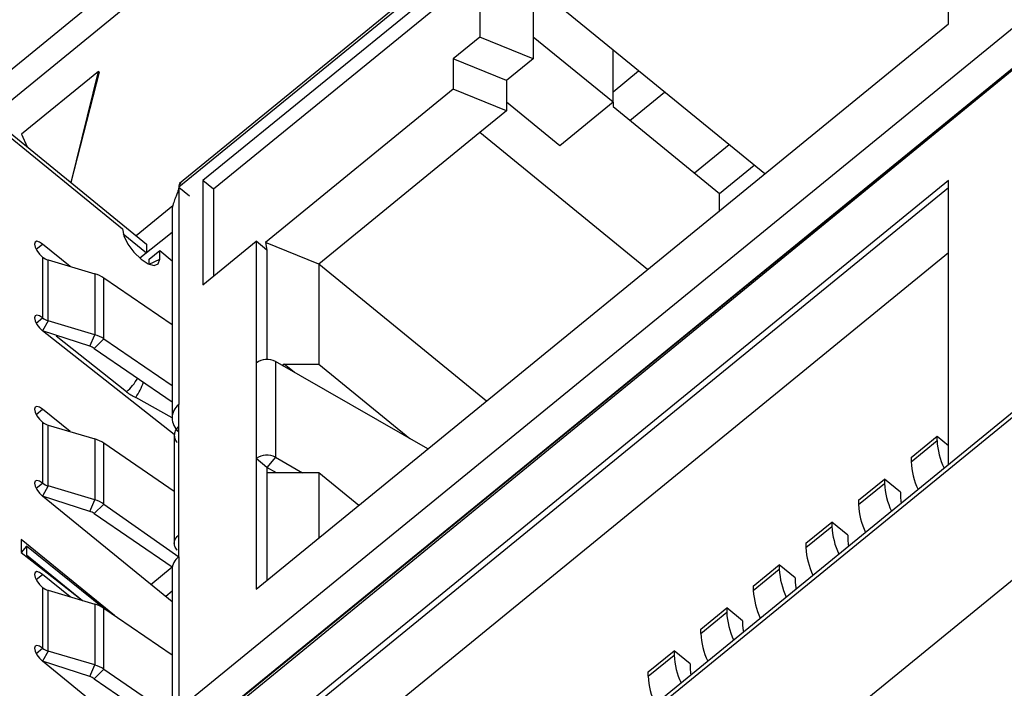
# Model space of a CAD drawing. Units: millimetres. Extents: x 17 to 584, y 10 to 410.
# Drawn here: x 471 to 476, y 247 to 250 of the extents above; entities that cross this region are included whole.
import ezdxf

# ---------------------------------------------------------------- set-up
doc = ezdxf.new("R2010")
doc.units = ezdxf.units.MM
doc.linetypes.add('SLD-Solid', pattern=[0])

msp = doc.modelspace()

# ---------------------------------------------------------------- linework, layer by layer
at = {"color": 7, "linetype": 'SLD-Solid', "lineweight": 25}
for p, q in [((515.8888, 280.7388), (414.579, 198.0152)), ((502.9437, 270.8886), (414.579, 198.7353)), ((502.9561, 270.9215), (414.5914, 198.7681)), ((478.9727, 256.3485), (471.0962, 249.9056)), ((479.0557, 252.9279), (471.9314, 247.1106)), ((475.3344, 250.3183), (475.3344, 250.8956)), ((473.2206, 250.6649), (471.9314, 249.6122)), ((473.2131, 250.6452), (471.9274, 249.5953)), ((473.2131, 250.5874), (472.0346, 249.6251)), ((473.2603, 250.5874), (473.2603, 250.2603)), ((473.2603, 250.5489), (472.0817, 249.5866)), ((473.8495, 250.2025), (473.496, 250.4912)), ((473.496, 250.4912), (473.496, 250.2603)), ((472.2703, 247.8163), (475.3344, 250.3183)), ((473.2603, 250.2603), (473.1424, 250.1641)), ((473.496, 250.1641), (473.2603, 250.2603)), ((473.496, 250.2603), (473.496, 250.1641)), ((473.8495, 249.9716), (473.496, 250.2603)), ((474.5211, 249.6542), (473.8495, 250.2025)), ((473.8495, 249.9716), (473.8495, 250.2025)), ((473.1424, 250.1641), (473.1424, 250.0294)), ((473.3781, 250.0678), (473.1424, 250.1641)), ((473.496, 250.1641), (473.3781, 250.0678)), ((471.5727, 250.1081), (471.2317, 249.8296)), ((471.451, 249.6159), (471.5727, 250.1081)), ((471.451, 249.6159), (471.5774, 250.1043)), ((471.5727, 250.1081), (471.5774, 250.1043)), ((473.8495, 250.0177), (473.9627, 250.1101)), ((473.3781, 250.0678), (473.3781, 249.9331)), ((473.1424, 250.0294), (472.3116, 249.3509)), ((473.3781, 249.9331), (473.1424, 250.0294)), ((473.9242, 249.8913), (474.0774, 250.0164)), ((473.6138, 249.7791), (473.3781, 249.9716)), ((473.8495, 249.9716), (473.6138, 249.7791)), ((473.8495, 249.9716), (473.8495, 249.9523)), ((471.0772, 249.9211), (471.7843, 249.3437)), ((473.3781, 249.9331), (473.2603, 249.8369)), ((473.8495, 249.9523), (474.3209, 249.5674)), ((471.089, 249.8923), (471.6782, 249.4111)), ((473.2603, 249.8369), (472.5473, 249.2547)), ((474.0026, 249.2308), (473.2603, 249.8369)), ((471.2317, 249.8296), (471.2562, 249.7749)), ((474.3209, 249.5674), (474.4741, 249.6925)), ((472.0346, 249.6251), (472.0346, 249.1633)), ((472.0817, 249.5866), (472.0346, 249.6251)), ((475.3344, 249.6256), (472.2703, 247.1236)), ((475.3344, 248.3673), (475.3344, 249.6256)), ((471.9274, 249.5953), (471.9274, 248.6331)), ((471.9274, 249.5953), (471.9745, 249.5568)), ((472.0817, 249.5866), (472.0817, 249.2018)), ((475.3344, 249.5932), (472.2901, 247.1074)), ((474.3209, 249.4907), (474.3209, 249.5674)), ((471.9015, 249.5126), (471.7395, 249.3803)), ((471.8981, 249.4871), (471.8981, 248.5737)), ((471.6817, 249.389), (471.7843, 249.3053)), ((471.8981, 249.3943), (471.7549, 249.2813)), ((472.0346, 249.1633), (472.2703, 249.3558)), ((472.2703, 249.3558), (472.2703, 248.817)), ((472.3174, 249.3173), (472.2703, 249.3558)), ((471.4463, 249.2445), (471.3247, 249.3438)), ((471.7843, 249.3437), (471.7843, 249.3053)), ((471.7961, 249.2764), (471.8432, 249.3149)), ((471.8432, 249.2764), (471.8432, 249.3149)), ((471.8432, 249.3149), (471.8981, 249.2701)), ((472.3116, 249.3509), (472.3174, 249.3173)), ((472.5473, 249.2547), (472.3116, 249.3509)), ((472.3174, 249.3173), (472.3174, 248.8329)), ((471.3247, 249.2861), (471.3247, 249.0167)), ((471.349, 249.004), (471.349, 249.2734)), ((471.349, 249.2734), (471.5562, 249.2118)), ((471.7843, 249.3053), (471.7549, 249.2813)), ((471.7961, 249.254), (471.7961, 249.2764)), ((475.3344, 249.3046), (472.5199, 247.0064)), ((473.2896, 248.6486), (472.5473, 249.2547)), ((472.5473, 249.2547), (472.5473, 248.8121)), ((471.5562, 249.2118), (471.5562, 248.9424)), ((471.8981, 248.9862), (471.5963, 249.1929)), ((471.5963, 248.9235), (471.5963, 249.1929)), ((471.5562, 248.9424), (471.349, 249.004)), ((471.9078, 248.5003), (471.3247, 248.9589)), ((471.5334, 248.8913), (471.3247, 248.9589)), ((471.5334, 248.8913), (471.5562, 248.9424)), ((471.5534, 248.8818), (471.5963, 248.9235)), ((471.5963, 248.9235), (471.8981, 248.7168)), ((471.5534, 248.8818), (471.8981, 248.6457)), ((472.2703, 248.817), (472.2703, 248.3936)), ((472.3557, 248.8231), (472.3557, 248.3997)), ((473.0306, 248.4372), (472.3557, 248.8231)), ((472.385, 248.8063), (472.3941, 248.8121)), ((472.385, 248.8063), (472.3941, 248.8121)), ((472.3941, 248.8121), (472.385, 248.8063)), ((472.4391, 248.7754), (472.3941, 248.8121)), ((472.3941, 248.8121), (472.5473, 248.8121)), ((472.5473, 248.8121), (472.9501, 248.4832)), ((471.9274, 248.5369), (471.9274, 248.6331)), ((471.4463, 248.5133), (471.3247, 248.6126)), ((471.3247, 248.5548), (471.3247, 248.2854)), ((471.349, 248.2728), (471.349, 248.5422)), ((471.349, 248.5422), (471.5562, 248.4806)), ((471.9274, 248.0559), (471.9274, 248.5369)), ((471.9078, 248.5003), (471.9078, 248.0155)), ((475.1686, 248.3993), (475.2835, 248.4931)), ((475.2835, 248.4739), (475.2835, 248.4931)), ((475.2835, 248.4931), (475.3344, 248.4516)), ((471.5562, 248.4806), (471.5562, 248.2112)), ((471.9078, 248.2482), (471.5963, 248.4617)), ((471.5963, 248.1923), (471.5963, 248.4617)), ((475.1686, 248.3801), (475.2835, 248.4739)), ((472.3557, 248.3997), (472.3174, 248.3551)), ((472.3557, 248.3997), (472.4757, 248.3311)), ((475.1686, 248.3993), (475.1686, 248.3801)), ((472.2703, 248.3936), (472.2703, 247.8163)), ((472.3174, 248.3551), (472.2703, 248.3936)), ((472.3174, 248.3551), (472.3174, 247.8548)), ((472.3595, 248.3311), (472.3174, 248.3551)), ((472.3941, 248.3311), (472.3174, 248.3311)), ((472.5473, 248.3311), (472.3941, 248.3311)), ((472.3941, 248.3311), (472.3941, 248.3311)), ((472.5473, 248.3311), (472.5473, 248.0425)), ((472.724, 248.1868), (472.5473, 248.3311)), ((471.5562, 248.2112), (471.349, 248.2728)), ((474.9359, 248.2093), (475.0508, 248.3031)), ((474.9359, 248.19), (475.0508, 248.2838)), ((475.0508, 248.3031), (475.0508, 248.2838)), ((475.1215, 248.2453), (475.0508, 248.3031)), ((471.8981, 247.7595), (471.3247, 248.2277)), ((471.5334, 248.1601), (471.3247, 248.2277)), ((475.1215, 248.2453), (475.1215, 248.2261)), ((471.5334, 248.1601), (471.5562, 248.2112)), ((471.5534, 248.1506), (471.5963, 248.1923)), ((471.5963, 248.1923), (471.9274, 247.9596)), ((472.724, 248.1868), (472.7257, 248.1882)), ((474.9359, 248.2093), (474.9359, 248.19)), ((471.5534, 248.1506), (471.8989, 247.9139)), ((474.7031, 248.0192), (474.818, 248.113)), ((474.7031, 248), (474.818, 248.0938)), ((474.8887, 248.0553), (474.818, 248.113)), ((474.818, 248.113), (474.818, 248.0938)), ((471.9274, 247.9596), (471.9274, 248.0559)), ((474.8887, 248.0553), (474.8887, 248.0361)), ((471.6424, 247.6988), (471.2304, 248.0353)), ((471.2304, 248.0353), (471.2304, 247.9776)), ((471.254, 248.0064), (471.2304, 247.9776)), ((471.254, 248.0064), (471.254, 247.9679)), ((471.5963, 247.7305), (471.254, 248.0064)), ((474.7031, 248.0192), (474.7031, 248)), ((471.2304, 247.9776), (471.5019, 247.7655)), ((471.254, 247.9679), (471.254, 247.9679)), ((471.254, 247.9679), (471.5019, 247.7655)), ((471.9199, 247.9889), (471.9199, 247.9889)), ((471.9199, 247.9889), (471.9199, 247.9889)), ((471.9274, 247.9596), (471.9274, 247.2861)), ((474.4704, 247.8292), (474.5853, 247.923)), ((474.656, 247.8652), (474.5853, 247.923)), ((474.5853, 247.923), (474.5853, 247.9037)), ((471.4463, 247.782), (471.3247, 247.8813)), ((471.8989, 247.9139), (471.8981, 247.2789)), ((474.4704, 247.8099), (474.5853, 247.9037)), ((474.4704, 247.8292), (474.4704, 247.8099)), ((474.656, 247.8652), (474.656, 247.846)), ((471.3247, 247.8236), (471.3247, 247.5542)), ((471.349, 247.5415), (471.349, 247.8109)), ((471.349, 247.8109), (471.5562, 247.7494)), ((471.5562, 247.7494), (471.5562, 247.48)), ((471.8981, 247.5237), (471.5963, 247.7305)), ((471.5963, 247.4611), (471.5963, 247.7305)), ((474.2376, 247.6391), (474.3525, 247.7329)), ((474.2376, 247.6199), (474.3525, 247.7137)), ((474.4232, 247.6752), (474.3525, 247.7329)), ((474.3525, 247.7329), (474.3525, 247.7137)), ((474.4232, 247.6752), (474.4232, 247.6559)), ((474.2376, 247.6199), (474.2376, 247.6391)), ((471.5562, 247.48), (471.349, 247.5415)), ((474.0048, 247.449), (474.1197, 247.5429)), ((474.1905, 247.4851), (474.1197, 247.5429)), ((474.1197, 247.5429), (474.1197, 247.5236)), ((471.869, 247.052), (471.3247, 247.4965)), ((471.5334, 247.4288), (471.3247, 247.4965)), ((474.0048, 247.4298), (474.1197, 247.5236)), ((474.1905, 247.4851), (474.1905, 247.4659)), ((471.5334, 247.4288), (471.5562, 247.48)), ((471.5534, 247.4194), (471.5963, 247.4611)), ((471.5963, 247.4611), (471.9038, 247.2504)), ((474.0048, 247.4298), (474.0048, 247.449)), ((471.5534, 247.4194), (471.8928, 247.1868))]:
    msp.add_line(p, q, dxfattribs=at)
at = {"color": 8, "linetype": 'SLD-Solid', "lineweight": 25}
for p, q in [((478.8815, 256.4104), (470.8553, 249.8445)), ((471.9274, 247.2861), (479.0557, 253.1067)), ((471.9274, 247.1129), (479.0557, 252.9279)), ((479.0557, 252.9279), (471.9274, 247.0937)), ((474.363, 249.7833), (474.2097, 249.6581)), ((471.2964, 249.3207), (471.3247, 249.3438)), ((471.7961, 249.254), (471.8432, 249.2764)), ((471.2964, 248.9936), (471.3247, 249.0167)), ((471.349, 249.004), (471.3247, 248.9589)), ((471.696, 248.6895), (471.3852, 248.9353)), ((471.8981, 248.5737), (471.7374, 248.6646)), ((471.2964, 248.5895), (471.3247, 248.6126)), ((471.2964, 248.2623), (471.3247, 248.2854)), ((471.349, 248.2728), (471.3247, 248.2277)), ((471.2964, 247.8582), (471.3247, 247.8813)), ((471.8033, 247.8369), (471.8989, 247.9139)), ((471.8981, 247.8064), (471.8696, 247.7828)), ((471.2964, 247.5311), (471.3247, 247.5542)), ((471.349, 247.5415), (471.3247, 247.4965))]:
    msp.add_line(p, q, dxfattribs=at)
at = {"color": 7, "linetype": 'SLD-Solid', "lineweight": 25, "flags": 128}
for points in [[(471.6782, 249.4111), (471.6845, 249.3802), (471.7024, 249.3438), (471.7292, 249.3073), (471.7607, 249.2764), (471.7923, 249.2557), (471.8191, 249.2485), (471.8369, 249.2557), (471.8432, 249.2764)], [(471.3247, 249.3438), (471.3111, 249.3527), (471.2997, 249.3558), (471.292, 249.3527), (471.2893, 249.3438), (471.292, 249.3306), (471.2997, 249.3149), (471.3111, 249.2993), (471.3247, 249.2861)], [(471.3247, 249.0167), (471.3111, 249.0255), (471.2997, 249.0286), (471.292, 249.0255), (471.2893, 249.0167), (471.292, 249.0034), (471.2997, 248.9878), (471.3111, 248.9722), (471.3247, 248.9589)], [(471.3247, 248.6126), (471.3111, 248.6214), (471.2997, 248.6245), (471.292, 248.6214), (471.2893, 248.6126), (471.292, 248.5993), (471.2997, 248.5837), (471.3111, 248.5681), (471.3247, 248.5548)], [(471.3247, 248.2854), (471.3111, 248.2943), (471.2997, 248.2974), (471.292, 248.2943), (471.2893, 248.2854), (471.292, 248.2722), (471.2997, 248.2566), (471.3111, 248.241), (471.3247, 248.2277)], [(475.1215, 248.2261), (475.1236, 248.2018), (475.1247, 248.196)], [(474.8887, 248.0361), (474.8909, 248.0118), (474.892, 248.0059)], [(471.3247, 247.8813), (471.3111, 247.8902), (471.2997, 247.8933), (471.292, 247.8902), (471.2893, 247.8813), (471.292, 247.8681), (471.2997, 247.8525), (471.3111, 247.8369), (471.3247, 247.8236)], [(474.656, 247.846), (474.6581, 247.8217), (474.6592, 247.8159)], [(474.4232, 247.6559), (474.4254, 247.6317), (474.4264, 247.6258)], [(471.3247, 247.5542), (471.3111, 247.5631), (471.2997, 247.5662), (471.292, 247.5631), (471.2893, 247.5542), (471.292, 247.541), (471.2997, 247.5253), (471.3111, 247.5097), (471.3247, 247.4965)], [(474.1905, 247.4659), (474.1926, 247.4416), (474.1937, 247.4358)]]:
    msp.add_lwpolyline(points, dxfattribs=at)
at = {"color": 7, "linetype": 'SLD-Solid', "lineweight": 25}
for centre, radius, start, end in [((471.3685, 249.3406), 0.0699, 231.2069, 253.8266), ((471.516, 249.0746), 0.143, 55.8422, 73.6765), ((471.3685, 249.0712), 0.0699, 231.2069, 253.8266), ((471.516, 248.8052), 0.143, 55.8422, 73.6765), ((471.5133, 248.8227), 0.0715, 55.8434, 73.6767), ((472.3176, 248.7553), 0.0777, 60.6827, 127.4896), ((471.3685, 248.6094), 0.0699, 231.2069, 253.8266), ((471.516, 248.3434), 0.143, 55.8422, 73.6765), ((475.6201, 248.4931), 0.3371, 183.2622, 204.9416), ((472.3176, 248.3319), 0.0777, 60.6827, 127.4896), ((475.5052, 248.3993), 0.3371, 183.2622, 204.9416), ((471.3685, 248.34), 0.0699, 231.2069, 253.8266), ((475.3874, 248.303), 0.3371, 183.2622, 204.9416), ((471.516, 248.074), 0.143, 55.8422, 73.6765), ((475.2725, 248.2092), 0.3371, 183.2622, 204.9416), ((471.5133, 248.0914), 0.0715, 55.8434, 73.6767), ((475.1546, 248.113), 0.3371, 183.2622, 204.9416), ((475.0397, 248.0192), 0.3371, 183.2622, 204.9416), ((474.9219, 247.9229), 0.3371, 183.2622, 204.9416), ((471.3685, 247.8781), 0.0699, 231.2069, 253.8266), ((474.807, 247.8291), 0.3371, 183.2622, 204.9416), ((471.516, 247.6121), 0.143, 55.8422, 73.6765), ((474.6891, 247.7329), 0.3371, 183.2622, 204.9416), ((474.5742, 247.639), 0.3371, 183.2622, 204.9416), ((471.3685, 247.6087), 0.0699, 231.2069, 253.8266), ((474.4563, 247.5428), 0.3371, 183.2622, 204.9416), ((471.516, 247.3427), 0.143, 55.8422, 73.6765), ((471.5133, 247.3602), 0.0715, 55.8434, 73.6767), ((474.3414, 247.449), 0.3371, 183.2622, 204.9416)]:
    msp.add_arc(centre, radius, start, end, dxfattribs=at)
at = {"color": 8, "linetype": 'SLD-Solid', "lineweight": 25}
for centre, radius, start, end in [((471.5531, 248.8574), 0.2204, 310.3935, 330.8804), ((471.4938, 248.8298), 0.2944, 325.8489, 340.6684)]:
    msp.add_arc(centre, radius, start, end, dxfattribs=at)
at = {"color": 7, "linetype": 'SLD-Solid', "lineweight": 25}
for centre, major_axis, ratio, start_param, end_param in [((471.8374, 248.808), (0.1997, 0.0138), 0.813201, 3.870669, 4.132469), ((471.9981, 248.5697), (0.0992, -0.0149), 0.85196, 2.483846, 4.054643), ((471.9981, 247.9076), (0.0997, 0.0101), 0.77272, 2.277944, 3.063342)]:
    msp.add_ellipse(centre, major_axis=major_axis, ratio=ratio, start_param=start_param, end_param=end_param, dxfattribs=at)
for points, knots in [([(471.9274, 249.5953), (471.9269, 249.591), (471.926, 249.5823), (471.9194, 249.565), (471.9108, 249.5447), (471.9027, 249.5212), (471.8977, 249.5011), (471.8986, 249.4899), (471.8981, 249.4871)], [0, 0, 0, 0, 0.162232, 0.333016, 0.515782, 0.716354, 0.930435, 1, 1, 1, 1]), ([(471.9314, 249.6122), (471.9391, 249.6083), (471.9363, 249.6132), (471.9318, 249.6136), (471.9282, 249.6084), (471.9276, 249.5997), (471.9274, 249.5953)], [0, 0, 0, 0, 0.231597, 0.478179, 0.733097, 1, 1, 1, 1]), ([(471.9274, 248.5369), (471.9224, 248.5318), (471.9126, 248.5214), (471.9069, 248.5019), (471.9085, 248.4818), (471.9161, 248.4702), (471.9199, 248.4644)], [0, 0, 0, 0, 0.249999, 0.500001, 0.749999, 1, 1, 1, 1]), ([(471.9199, 247.9889), (471.9161, 247.9943), (471.9085, 248.0049), (471.9069, 248.0236), (471.9126, 248.0417), (471.9224, 248.0511), (471.9274, 248.0559)], [0, 0, 0, 0, 0.250001, 0.499999, 0.750001, 1, 1, 1, 1])]:
    msp.add_open_spline(points, degree=3, knots=knots, dxfattribs=at)

doc.saveas('drawing.dxf')
